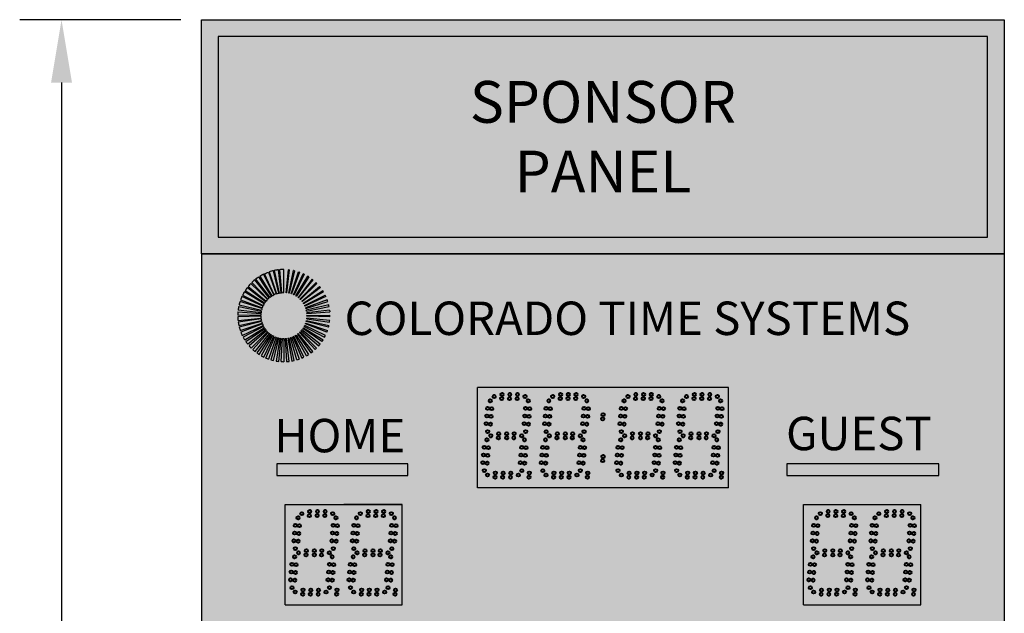
# Model space of a CAD drawing. Units: inches. Extents: x 0 to 2546, y -832 to 403.
# Drawn here: x 2409 to 2467, y 230 to 265 of the extents above; entities that cross this region are included whole.
import ezdxf

# ---------------------------------------------------------------- set-up
doc = ezdxf.new("R2010")
doc.units = ezdxf.units.IN
doc.header["$LTSCALE"] = 26.074074
doc.header["$MEASUREMENT"] = 0
doc.header["$PDMODE"] = 3
doc.header["$PDSIZE"] = 0.3125
doc.layers.get('0').update_dxf_attribs({"linetype": 'CONTINUOUS'})
doc.layers.get('Defpoints').update_dxf_attribs({"linetype": 'CONTINUOUS'})
for name, color, linetype in [('01___PRT_ALL_DTM_PLN', 7, 'CONTINUOUS'), ('02___PRT_ALL_AXES', 7, 'CONTINUOUS'), ('LED8R', 7, 'CONTINUOUS')]:
    doc.layers.add(name, color=color, linetype=linetype)
doc.styles.get("Standard").update_dxf_attribs({"font": 'arial.ttf', "width": 0.8})
doc.dimstyles.get("Standard").update_dxf_attribs({"dimtxt": 0.15625, "dimasz": 0.1875, "dimexe": 0.125, "dimexo": 0.0625, "dimgap": 0.09, "dimtad": 0, "dimtih": 1, "dimtoh": 1, "dimdec": 3, "dimzin": 4, "dimdsep": 46, "dimtxsty": 'Standard', "dimcen": 0.09, "dimadec": 0, "dimazin": 0, "dimtp": 0.001, "dimtm": 0.001, "dimtfac": 1, "dimtdec": 3, "dimtofl": 0, "dimtmove": 0, "dimatfit": 3, "dimfxl": 1, "dimtolj": 1, "dimtzin": 4, "dimarcsym": 0})

# ---------------------------------------------------------------- blocks, each defined once
blk = doc.blocks.new('*D37')
at = {"color": 0, "lineweight": -2, "transparency": 16777216}
for p, q in [((2418.153, 265.151), (2408.524, 265.151)), ((2411.024, 261.401), (2411.024, 226.513)), ((2411.024, 184.899), (2411.024, 219.788)), ((2418.156, 181.149), (2408.524, 181.149))]:
    blk.add_line(p, q, dxfattribs=at)
at = {"color": 0, "lineweight": 50, "transparency": 16777216}
for points in [[(2410.399, 261.401), (2411.649, 261.401), (2411.024, 265.151)], [(2410.399, 184.899), (2411.649, 184.899), (2411.024, 181.149)]]:
    blk.add_solid(points, dxfattribs=at)
at = {"layer": 'Defpoints', "color": 0, "lineweight": 50, "transparency": 16777216}
for p in [(2419.403, 265.151), (2411.024, 181.149), (2419.406, 181.149)]:
    blk.add_point(p, dxfattribs=at)
at = {"color": 0, "transparency": 16777216, "insert": (2411.024, 223.151), "char_height": 3.125, "attachment_point": 5}
blk.add_mtext("\\A1;7'", dxfattribs=at)

msp = doc.modelspace()

# ---------------------------------------------------------------- hatches: boundary and pattern name
at = {"true_color": 0x000000}
h = msp.add_hatch(color=18, dxfattribs=at)
h.dxf.hatch_style = 1
h.paths.add_polyline_path([(2467.4001, 265.15866), (2419.40091, 265.15866), (2419.40091, 251.15866), (2467.4001, 251.15866)])
h.paths.add_polyline_path([(2466.4001, 252.15866), (2420.40091, 252.15866), (2420.40091, 264.15866), (2466.4001, 264.15866)], flags=16)
at = {"true_color": 0x636466}
h = msp.add_hatch(color=251, dxfattribs=at)
h.dxf.hatch_style = 1
h.paths.add_polyline_path([(2420.40091, 264.15866), (2420.40091, 252.15866), (2466.4001, 252.15866), (2466.4001, 264.15866)])
at = {"lineweight": 50, "true_color": 0x000000}
h = msp.add_hatch(color=18, dxfattribs=at)
h.dxf.hatch_style = 1
h.paths.add_polyline_path([(2419.40012, 251.15866), (2467.4001, 251.15866), (2467.4001, 195.15493), (2419.40012, 195.15493)])
at = {"layer": '01___PRT_ALL_DTM_PLN', "true_color": 0x262626}
h = msp.add_hatch(color=250, dxfattribs=at)
h.dxf.hatch_style = 1
h.paths.add_polyline_path([(2435.89943, 237.15766), (2435.89943, 243.15693), (2450.89788, 243.15693), (2450.89788, 237.15766)])
at = {"layer": '01___PRT_ALL_DTM_PLN'}
h = msp.add_hatch(color=5, dxfattribs=at)
h.dxf.hatch_style = 1
h.paths.add_polyline_path([(2431.73387, 238.60267), (2423.90027, 238.60267), (2423.90027, 237.90265), (2431.73387, 237.90265)])
at = {"layer": '01___PRT_ALL_DTM_PLN', "true_color": 0xffffff}
h = msp.add_hatch(color=7, dxfattribs=at)
h.dxf.hatch_style = 1
h.paths.add_polyline_path([(2463.48492, 238.60267), (2454.40129, 238.60267), (2454.40129, 237.90265), (2463.48492, 237.90265)])
at = {"layer": '01___PRT_ALL_DTM_PLN', "true_color": 0x262626}
h = msp.add_hatch(color=250, dxfattribs=at)
h.dxf.hatch_style = 1
h.paths.add_polyline_path([(2424.39905, 230.15792), (2424.39905, 236.15719), (2431.39928, 236.15719), (2431.39928, 230.15792)])
h = msp.add_hatch(color=250, dxfattribs=at)
h.dxf.hatch_style = 1
h.paths.add_polyline_path([(2455.40008, 230.15792), (2455.40008, 236.15719), (2462.40031, 236.15719), (2462.40031, 230.15792)])
at = {"layer": 'LED8R'}
h = msp.add_hatch(color=142, dxfattribs=at)
h.paths.add_polyline_path([(2424.32179, 250.21655, 0.02417449), (2424.05584, 250.20368), (2424.18814, 248.83206, -0.02430419), (2424.32179, 248.83856)])
h.paths.add_polyline_path([(2424.00722, 250.19853, 0.02383164), (2423.74817, 250.15617), (2424.035, 248.80836, -0.02382422), (2424.16445, 248.82954)])
h.paths.add_polyline_path([(2423.69804, 250.14501, 0.02348773), (2423.44907, 250.07467), (2423.88482, 248.76739, -0.02361658), (2424.00994, 248.80278)])
h.paths.add_polyline_path([(2423.39578, 250.05627, 0.02307607), (2423.16058, 249.95989), (2423.74097, 248.71009, -0.02301368), (2423.8582, 248.75818)])
h.paths.add_polyline_path([(2423.1061, 249.93384, 0.02273688), (2422.88661, 249.81323), (2423.60375, 248.63655, -0.02273661), (2423.71343, 248.6969)])
h.paths.add_polyline_path([(2422.83097, 249.77836, 0.02230043), (2422.63052, 249.63636), (2423.47634, 248.5485, -0.02231777), (2423.57661, 248.61953)])
h.paths.add_polyline_path([(2422.57715, 249.5938, 0.02202279), (2422.39634, 249.43207), (2423.35953, 248.44661, -0.02183952), (2423.44914, 248.52679)])
h.paths.add_polyline_path([(2422.34561, 249.38119, 0.02165462), (2422.18696, 249.20306), (2423.25451, 248.33175, -0.02165925), (2423.33381, 248.42082)])
h.paths.add_polyline_path([(2422.13954, 249.14327, 0.02131322), (2422.00427, 248.95138), (2423.1631, 248.20574, -0.0212508), (2423.23048, 248.30142)])
h.paths.add_polyline_path([(2421.96163, 248.88287, 0.02086011), (2421.85139, 248.68125), (2423.08667, 248.07057, -0.0209196), (2423.1419, 248.17166)])
h.paths.add_polyline_path([(2421.81506, 248.60476, 0.02045832), (2421.73, 248.39605), (2423.02615, 247.92825, -0.02051696), (2423.06878, 248.03287)])
h.paths.add_polyline_path([(2421.70092, 248.3111, 0.02007972), (2421.64119, 248.09811), (2422.9818, 247.7793, -0.02024168), (2423.0119, 247.88662)])
h.paths.add_polyline_path([(2421.62132, 248.00771, 0.01983874), (2421.58651, 247.79195), (2422.9545, 247.62618, -0.01972884), (2422.97174, 247.73345)])
h.paths.add_polyline_path([(2422.94963, 247.57896), (2421.5766, 247.69581, 0.01947046), (2421.56668, 247.48154), (2422.94463, 247.47039, -0.01973536)])
h.paths.add_polyline_path([(2422.94521, 247.42029), (2421.56777, 247.38134, 0.01898944), (2421.58178, 247.1726), (2422.95215, 247.3173, -0.01874364)])
h = msp.add_hatch(color=142, dxfattribs=at)
h.paths.add_polyline_path([(2422.97705, 247.16414, -0.01878629), (2422.95853, 247.26592), (2421.59459, 247.06968, 0.01875427), (2421.63161, 246.86641)])
h.paths.add_polyline_path([(2423.01886, 247.01522, -0.01822787), (2422.98983, 247.11131), (2421.65717, 246.76077, 0.01822027), (2421.71525, 246.56862)])
h.paths.add_polyline_path([(2423.07772, 246.87064, -0.01788666), (2423.03868, 246.96107), (2421.75442, 246.46154, 0.01787939), (2421.83241, 246.28066)])
h.paths.add_polyline_path([(2423.15199, 246.73457, -0.01764619), (2423.10365, 246.81887), (2421.88535, 246.17496, 0.01748234), (2421.98118, 246.00788)])
h.paths.add_polyline_path([(2423.24091, 246.60791, -0.01718201), (2423.18486, 246.68415), (2422.04759, 245.90603, 0.01717902), (2422.15974, 245.75356)])
h.paths.add_polyline_path([(2423.34345, 246.49208, -0.01661879), (2423.28123, 246.5592), (2422.23971, 245.65693, 0.0168052), (2422.3656, 245.52116)])
h.paths.add_polyline_path([(2423.45909, 246.38785, -0.01630442), (2423.39097, 246.44635), (2422.45851, 245.43177, 0.01648007), (2422.59623, 245.31345)])
h.paths.add_polyline_path([(2423.5857, 246.29738, -0.01618857), (2423.51193, 246.34745), (2422.70193, 245.23266, 0.01618444), (2422.8495, 245.13254)])
h.paths.add_polyline_path([(2423.72069, 246.22227, -0.01570916), (2423.64407, 246.26246), (2422.9673, 245.06211, 0.01570927), (2423.12063, 244.98179)])
h.paths.add_polyline_path([(2423.86402, 246.16247, -0.01520345), (2423.78593, 246.19269), (2423.24884, 244.92368, 0.01543453), (2423.40744, 244.86232)])
h.paths.add_polyline_path([(2424.01422, 246.11895, -0.0151422), (2423.93353, 246.14003), (2423.54524, 244.81787, 0.01501264), (2423.70528, 244.77604)])
h.paths.add_polyline_path([(2424.16734, 246.09285, -0.01478918), (2424.08671, 246.10437), (2423.8516, 244.74659, 0.01465923), (2424.01149, 244.7237)])
h.paths.add_polyline_path([(2424.32179, 246.08416, -0.01439917), (2424.24252, 246.08645), (2424.16454, 244.71066, 0.01427721), (2424.32179, 244.70617)])
h.paths.add_polyline_path([(2424.47763, 246.09301, -0.013948), (2424.40109, 246.08645), (2424.47905, 244.71066, 0.0139401), (2424.63209, 244.7237)])
h.paths.add_polyline_path([(2424.63071, 246.11925, -0.01367319), (2424.55688, 246.10438), (2424.79199, 244.74659, 0.01354801), (2424.93834, 244.77604)])
h.paths.add_polyline_path([(2424.77958, 246.16248, -0.01326386), (2424.71006, 246.14003), (2425.09835, 244.81787, 0.01314055), (2425.23615, 244.86232)])
h.paths.add_polyline_path([(2424.9229, 246.22227, -0.01277206), (2424.85884, 246.19319), (2425.39475, 244.92368, 0.0127748), (2425.52296, 244.98179)])
h.paths.add_polyline_path([(2425.05788, 246.29738, -0.01234565), (2424.99953, 246.26247), (2425.67735, 245.06271, 0.0124527), (2425.79509, 245.13317)])
h.paths.add_polyline_path([(2425.18449, 246.38785, -0.01207573), (2425.13166, 246.34745), (2425.94166, 245.23266, 0.01207376), (2426.04736, 245.31346)])
h.paths.add_polyline_path([(2425.30013, 246.49207, -0.01178345), (2425.25338, 246.44705), (2426.18508, 245.43177, 0.01170001), (2426.27799, 245.52116)])
h.paths.add_polyline_path([(2425.40267, 246.60792, -0.01147969), (2425.36236, 246.5592), (2426.40448, 245.65762, 0.0112988), (2426.48384, 245.75355)])
h.paths.add_polyline_path([(2425.4916, 246.73457, -0.01092883), (2425.45872, 246.68414), (2426.59644, 245.90668, 0.01096274), (2426.66241, 246.00788)])
h.paths.add_polyline_path([(2425.56587, 246.87064, -0.01039382), (2425.54024, 246.81945), (2426.75823, 246.17496, 0.010728), (2426.81117, 246.28066)])
h.paths.add_polyline_path([(2425.62487, 247.01565, -0.01045741), (2425.60509, 246.96155), (2426.88917, 246.46155, 0.01034757), (2426.92834, 246.56863)])
h.paths.add_polyline_path([(2427.01198, 246.86641), (2425.6666, 247.16444, -0.0098582), (2425.65385, 247.11165), (2426.98642, 246.76077, 0.00986261)])
h.paths.add_polyline_path([(2427.06182, 247.17275), (2425.69145, 247.31745, -0.0094255), (2425.68505, 247.26592), (2427.049, 247.06968, 0.00942526)])
h.paths.add_polyline_path([(2427.07691, 247.48154), (2425.69896, 247.47039, -0.00909023), (2425.69838, 247.42033), (2427.07582, 247.38138, 0.00909007)])
h.paths.add_polyline_path([(2427.0679, 247.69589), (2427.05817, 247.79191), (2425.68909, 247.62618, -0.00864085), (2425.69397, 247.57884)])
h.paths.add_polyline_path([(2427.02232, 248.00744, 0.00842381), (2427.00239, 248.0981), (2425.66186, 247.77899, -0.00851481), (2425.6719, 247.73317)])
h.paths.add_polyline_path([(2426.94267, 248.31109, 0.00810545), (2426.91375, 248.3956), (2425.61743, 247.92825, -0.00806755), (2425.63182, 247.88621)])
h.paths.add_polyline_path([(2426.82853, 248.60475, 0.00768465), (2426.7922, 248.68125), (2425.55719, 248.07001, -0.00756864), (2425.57505, 248.03234)])
h.paths.add_polyline_path([(2426.68195, 248.88287, 0.00732163), (2426.63932, 248.95137), (2425.48089, 248.20511, -0.00715022), (2425.50169, 248.17166)])
h.paths.add_polyline_path([(2426.50405, 249.14327, 0.00692477), (2426.45663, 249.20306), (2425.38908, 248.33175, -0.00702554), (2425.41311, 248.30141)])
h.paths.add_polyline_path([(2426.29798, 249.38119, 0.00651945), (2426.24725, 249.43206), (2425.28477, 248.44592, -0.00643131), (2425.30977, 248.42082)])
h.paths.add_polyline_path([(2426.06727, 249.59311, 0.00629125), (2426.01308, 249.63635), (2425.16813, 248.54782, -0.00611869), (2425.19446, 248.52678)])
h.paths.add_polyline_path([(2425.81264, 249.77835, 0.00585189), (2425.758, 249.8126), (2425.03986, 248.63654, -0.00581233), (2425.06698, 248.61953)])
h.paths.add_polyline_path([(2425.53861, 249.93328, 0.00547824), (2425.48416, 249.95935), (2424.90262, 248.71008, -0.0055456), (2424.93018, 248.69689)])
h.paths.add_polyline_path([(2425.24904, 250.05583, 0.00523252), (2425.19453, 250.07467), (2424.75884, 248.76761), (2424.76684, 248.76466, -0.0035676), (2424.78539, 248.75818)])
h.paths.add_polyline_path([(2424.94688, 250.1447, 0.00478351), (2424.89542, 250.15617), (2424.60861, 248.80836, -0.00465713), (2424.63365, 248.80278)])
h.paths.add_polyline_path([(2424.63637, 250.19853, 0.00431217), (2424.58912, 250.20355), (2424.45545, 248.83205, -0.00432564), (2424.47914, 248.82954)])

# ---------------------------------------------------------------- linework, layer by layer
at = {"color": 7, "linetype": 'Continuous'}
for p, q in [((2419.39931, 251.15866), (2467.39929, 251.15866)), ((2419.39931, 251.15866), (2467.39929, 251.15866)), ((2419.40012, 251.15866), (2419.40012, 195.15493)), ((2419.40012, 251.15866), (2467.4001, 251.15866)), ((2419.40012, 251.15866), (2419.40012, 195.15493)), ((2419.40012, 251.15866), (2467.4001, 251.15866)), ((2419.40091, 251.15866), (2467.39929, 251.15866)), ((2419.40091, 251.15866), (2467.39929, 251.15866)), ((2419.40091, 251.15866), (2467.39929, 251.15866)), ((2419.40091, 251.15866), (2467.39929, 251.15866)), ((2419.40172, 251.15866), (2467.4001, 251.15866)), ((2419.40172, 251.15866), (2467.4001, 251.15866)), ((2419.40172, 251.15866), (2467.4001, 251.15866)), ((2419.40172, 251.15866), (2467.4001, 251.15866)), ((2467.4001, 251.15866), (2467.4001, 195.15493)), ((2467.4001, 251.15866), (2467.4001, 195.15493)), ((2450.89788, 243.15693), (2435.89943, 243.15693)), ((2450.89788, 243.15693), (2435.89943, 243.15693)), ((2450.89788, 243.15693), (2447.39879, 243.15693)), ((2423.90027, 238.60267), (2423.90027, 237.90265)), ((2431.73387, 238.60267), (2423.90027, 238.60267)), ((2431.73387, 237.90265), (2431.73387, 238.60267)), ((2463.48492, 238.60267), (2454.40129, 238.60267)), ((2454.40129, 238.60267), (2454.40129, 237.90265)), ((2463.48492, 237.90265), (2463.48492, 238.60267)), ((2423.90027, 237.90265), (2431.73387, 237.90265)), ((2454.40129, 237.90265), (2463.48492, 237.90265)), ((2450.89788, 237.15766), (2435.89943, 237.15766)), ((2431.39928, 236.15719), (2427.89916, 236.15719)), ((2431.39825, 236.15719), (2427.89916, 236.15719)), ((2431.39825, 236.15719), (2427.89916, 236.15719)), ((2431.39928, 236.15719), (2427.89916, 236.15719)), ((2462.39929, 230.15792), (2462.39929, 236.15719))]:
    msp.add_line(p, q, dxfattribs=at)
at = {"color": 250, "linetype": 'Continuous', "true_color": 0x323232}
msp.add_line((2462.40031, 230.15792), (2462.40031, 236.15719), dxfattribs=at)
for points in [[(2467.4001, 251.15866), (2419.40091, 251.15866), (2419.40091, 265.15866), (2467.4001, 265.15866)], [(2420.40091, 252.15866), (2466.4001, 252.15866), (2466.4001, 264.15866), (2420.40091, 264.15866)]]:
    msp.add_lwpolyline(points, close=True)
at = {"color": 1, "linetype": 'Continuous', "lineweight": 40}
for centre in [(2443.40711, 241.53159), (2443.40959, 241.53159), (2443.40959, 241.53159), (2443.38523, 241.28158), (2443.38772, 241.28158), (2443.38772, 241.28158), (2443.40711, 239.0315), (2443.40959, 239.0315), (2443.40959, 239.0315), (2443.38523, 238.7815), (2443.38772, 238.7815), (2443.38772, 238.7815)]:
    msp.add_circle(centre, 0.09375, dxfattribs=at)
at = {"layer": '01___PRT_ALL_DTM_PLN', "color": 7}
for p, q in [((2435.89943, 237.15766), (2435.89943, 243.15693)), ((2450.89788, 237.15766), (2450.89788, 243.15693)), ((2424.39905, 236.15719), (2431.39928, 236.15719)), ((2424.39905, 230.15792), (2424.39905, 236.15719)), ((2431.39928, 230.15792), (2431.39928, 236.15719)), ((2431.39928, 230.15792), (2431.39928, 236.15719)), ((2455.40008, 236.15719), (2462.40031, 236.15719)), ((2455.40008, 230.15792), (2455.40008, 236.15719)), ((2462.40031, 230.15792), (2462.40031, 236.15719)), ((2424.39905, 230.15792), (2431.39928, 230.15792)), ((2455.40008, 230.15792), (2462.40031, 230.15792))]:
    msp.add_line(p, q, dxfattribs=at)
at = {"layer": '02___PRT_ALL_AXES', "color": 250, "linetype": 'Continuous', "lineweight": 40, "true_color": 0x323232}
for centre in [(2436.89669, 242.61993), (2437.34782, 242.49493), (2437.36969, 242.74494), (2437.80989, 242.49493), (2437.83176, 242.74494), (2438.27196, 242.49493), (2438.29383, 242.74494), (2438.74496, 242.61993), (2444.89447, 242.61993), (2444.89695, 242.61993), (2445.3456, 242.49493), (2445.34809, 242.49493), (2445.36748, 242.74494), (2445.36996, 242.74494), (2445.80767, 242.49493), (2445.81016, 242.49493), (2445.82955, 242.74494), (2445.83203, 242.74494), (2446.26974, 242.49493), (2446.27222, 242.49493), (2446.29162, 242.74494), (2446.2941, 242.74494), (2446.74275, 242.61993), (2446.74523, 242.61993), (2436.50118, 241.91479), (2436.66598, 242.36421), (2436.75024, 241.893), (2438.77126, 241.91479), (2438.93606, 242.36421), (2439.02032, 241.893), (2450.26916, 241.91479), (2450.27164, 241.91479), (2450.43396, 242.36421), (2450.43644, 242.36421), (2450.51822, 241.893), (2450.5207, 241.893), (2436.46091, 241.45448), (2436.70997, 241.43269), (2438.73099, 241.45448), (2438.98004, 241.43269), (2450.22889, 241.45448), (2450.23137, 241.45448), (2450.47795, 241.43269), (2450.48043, 241.43269), (2436.42064, 240.99417), (2436.6697, 240.97238), (2438.69072, 240.99417), (2438.93977, 240.97238), (2450.18862, 240.99417), (2450.1911, 240.99417), (2450.43767, 240.97238), (2450.44016, 240.97238), (2436.5049, 240.52297), (2436.69668, 240.27485), (2437.14781, 240.14985), (2437.16969, 240.39986), (2437.64846, 240.39986), (2437.64846, 240.14985), (2438.07195, 240.14985), (2438.09382, 240.39986), (2438.54496, 240.27485), (2438.77497, 240.52297), (2450.27287, 240.52297), (2450.27536, 240.52297), (2436.30118, 239.58222), (2436.46598, 240.03163), (2436.55023, 239.56043), (2438.54625, 239.58222), (2438.71105, 240.03163), (2438.79531, 239.56043), (2439.80129, 239.58222), (2439.96361, 240.03163), (2439.96609, 240.03163), (2440.04787, 239.56043), (2440.05035, 239.56043), (2444.29896, 239.58222), (2444.30144, 239.58222), (2444.46376, 240.03163), (2444.46624, 240.03163), (2444.54802, 239.56043), (2444.5505, 239.56043), (2436.2609, 239.1219), (2436.50996, 239.10011), (2438.50598, 239.1219), (2438.75504, 239.10011), (2439.76102, 239.1219), (2440.0076, 239.10011), (2440.01008, 239.10011), (2444.25869, 239.1219), (2444.26117, 239.1219), (2444.50775, 239.10011), (2444.51023, 239.10011), (2436.22063, 238.66159), (2436.46969, 238.6398), (2438.46571, 238.66159), (2438.71477, 238.6398), (2439.72075, 238.66159), (2439.96732, 238.6398), (2439.96981, 238.6398), (2444.21842, 238.66159), (2444.2209, 238.66159), (2444.46747, 238.6398), (2444.46996, 238.6398), (2436.30489, 238.19039), (2436.49667, 237.92727), (2436.94781, 237.80227), (2436.96968, 238.05228), (2437.40988, 237.80227), (2437.43175, 238.05228), (2437.87194, 237.80227), (2437.89382, 238.05228), (2438.34495, 237.92727), (2438.54996, 238.19039), (2438.97243, 237.80227), (2438.9943, 238.05228), (2439.80501, 238.19039), (2439.99431, 237.92727), (2439.99679, 237.92727), (2440.44544, 237.80227), (2440.44792, 237.80227), (2440.46731, 238.05228), (2440.4698, 238.05228), (2440.90751, 237.80227), (2440.90999, 237.80227), (2440.92938, 238.05228), (2440.93187, 238.05228), (2441.36958, 237.80227), (2441.37206, 237.80227), (2441.39145, 238.05228), (2441.39393, 238.05228), (2441.84258, 237.92727), (2441.84507, 237.92727), (2442.47006, 237.80227), (2442.47254, 237.80227), (2442.49194, 238.05228), (2442.49442, 238.05228), (2444.30267, 238.19039), (2444.30516, 238.19039), (2444.49446, 237.92727), (2444.49694, 237.92727), (2444.94559, 237.80227), (2444.94807, 237.80227), (2444.96746, 238.05228), (2444.96995, 238.05228), (2445.40766, 237.80227), (2445.41014, 237.80227), (2445.42953, 238.05228), (2445.43202, 238.05228), (2445.86973, 237.80227), (2445.87221, 237.80227), (2445.8916, 238.05228), (2445.89408, 238.05228), (2446.34273, 237.92727), (2446.34522, 237.92727), (2446.97021, 237.80227), (2446.97269, 237.80227), (2446.99209, 238.05228), (2446.99457, 238.05228), (2450.47033, 237.80227), (2450.47281, 237.80227), (2450.4922, 238.05228), (2450.49468, 238.05228), (2425.3963, 235.6202), (2425.84744, 235.4952), (2425.86931, 235.7452), (2426.30951, 235.4952), (2426.33138, 235.7452), (2426.77157, 235.4952), (2426.79345, 235.7452), (2427.24458, 235.6202), (2456.39734, 235.6202), (2456.84847, 235.4952), (2456.87034, 235.7452), (2457.31054, 235.4952), (2457.33241, 235.7452), (2457.77261, 235.4952), (2457.79448, 235.7452), (2458.24561, 235.6202), (2425.0008, 234.91506), (2425.1656, 235.36448), (2425.24986, 234.89327), (2428.50092, 234.91506), (2428.66572, 235.36448), (2428.74997, 234.89327), (2456.00183, 234.91506), (2456.16663, 235.36448), (2456.25089, 234.89327), (2424.96053, 234.45475), (2425.20958, 234.43296), (2428.46064, 234.45475), (2428.7097, 234.43296), (2455.96156, 234.45475), (2456.21062, 234.43296), (2424.92026, 233.99444), (2425.16931, 233.97265), (2428.42037, 233.99444), (2428.66943, 233.97265), (2455.92129, 233.99444), (2456.17035, 233.97265), (2425.00451, 233.52323), (2425.1963, 233.27512), (2425.64743, 233.15012), (2425.6693, 233.40012), (2426.14808, 233.40012), (2426.14808, 233.15012), (2426.57157, 233.15012), (2426.59344, 233.40012), (2427.04457, 233.27512), (2428.50463, 233.52323), (2456.00555, 233.52323), (2456.19733, 233.27512), (2456.64846, 233.15012), (2456.67034, 233.40012), (2457.14911, 233.40012), (2457.14911, 233.15012), (2457.5726, 233.15012), (2457.59447, 233.40012), (2458.04561, 233.27512), (2459.69745, 233.27512), (2460.14858, 233.15012), (2460.17045, 233.40012), (2460.64923, 233.40012), (2460.64923, 233.15012), (2461.07272, 233.15012), (2461.09459, 233.40012), (2461.54572, 233.27512), (2424.80079, 232.58248), (2424.96559, 233.0319), (2425.04985, 232.56069), (2430.54599, 232.58248), (2430.71079, 233.0319), (2430.79504, 232.56069), (2455.80183, 232.58248), (2455.96663, 233.0319), (2456.05088, 232.56069), (2424.76052, 232.12217), (2425.00958, 232.10038), (2430.50571, 232.12217), (2430.75477, 232.10038), (2455.76155, 232.12217), (2456.01061, 232.10038), (2424.72025, 231.66186), (2424.96931, 231.64007), (2430.46544, 231.66186), (2430.7145, 231.64007), (2455.72128, 231.66186), (2455.97034, 231.64007), (2424.80451, 231.19065), (2424.99629, 230.92754), (2425.44742, 230.80254), (2425.4693, 231.05255), (2425.90949, 230.80254), (2425.93137, 231.05255), (2426.37156, 230.80254), (2426.39343, 231.05255), (2426.84457, 230.92754), (2427.47204, 230.80254), (2427.49392, 231.05255), (2430.5497, 231.19065), (2430.97216, 230.80254), (2430.99403, 231.05255), (2455.80554, 231.19065), (2455.99732, 230.92754), (2456.44846, 230.80254), (2456.47033, 231.05255), (2456.91053, 230.80254), (2456.9324, 231.05255), (2457.37259, 230.80254), (2457.39447, 231.05255), (2457.8456, 230.92754), (2458.47308, 230.80254), (2458.49495, 231.05255), (2461.97319, 230.80254), (2461.99507, 231.05255)]:
    msp.add_circle(centre, 0.09375, dxfattribs=at)
at = {"layer": '02___PRT_ALL_AXES', "color": 1, "linetype": 'Continuous', "lineweight": 40}
for centre in [(2440.39432, 242.61993), (2440.3968, 242.61993), (2440.3968, 242.61993), (2440.84545, 242.49493), (2440.84794, 242.49493), (2440.84794, 242.49493), (2440.86733, 242.74494), (2440.86981, 242.74494), (2440.86981, 242.74494), (2441.30752, 242.49493), (2441.31001, 242.49493), (2441.31001, 242.49493), (2441.3294, 242.74494), (2441.33188, 242.74494), (2441.33188, 242.74494), (2441.76959, 242.49493), (2441.77207, 242.49493), (2441.77207, 242.49493), (2441.79147, 242.74494), (2441.79395, 242.74494), (2441.79395, 242.74494), (2442.2426, 242.61993), (2442.24508, 242.61993), (2442.24508, 242.61993), (2448.39459, 242.61993), (2448.39707, 242.61993), (2448.39707, 242.61993), (2448.84572, 242.49493), (2448.8482, 242.49493), (2448.8482, 242.49493), (2448.86759, 242.74494), (2448.87008, 242.74494), (2448.87008, 242.74494), (2449.30779, 242.49493), (2449.31027, 242.49493), (2449.31027, 242.49493), (2449.32966, 242.74494), (2449.33215, 242.74494), (2449.33215, 242.74494), (2449.76986, 242.49493), (2449.77234, 242.49493), (2449.77234, 242.49493), (2449.79173, 242.74494), (2449.79421, 242.74494), (2449.79421, 242.74494), (2450.24286, 242.61993), (2450.24535, 242.61993), (2450.24535, 242.61993), (2439.99882, 241.91479), (2440.0013, 241.91479), (2440.0013, 241.91479), (2440.16362, 242.36421), (2440.1661, 242.36421), (2440.1661, 242.36421), (2440.24787, 241.893), (2440.25036, 241.893), (2440.25036, 241.893), (2442.26889, 241.91479), (2442.27138, 241.91479), (2442.27138, 241.91479), (2442.43369, 242.36421), (2442.43618, 242.36421), (2442.43618, 242.36421), (2442.51795, 241.893), (2442.52043, 241.893), (2442.52043, 241.893), (2444.49897, 241.91479), (2444.50145, 241.91479), (2444.50145, 241.91479), (2444.66377, 242.36421), (2444.66625, 242.36421), (2444.66625, 242.36421), (2444.74802, 241.893), (2444.75051, 241.893), (2444.75051, 241.893), (2446.76904, 241.91479), (2446.77153, 241.91479), (2446.77153, 241.91479), (2446.93384, 242.36421), (2446.93633, 242.36421), (2446.93633, 242.36421), (2447.0181, 241.893), (2447.02058, 241.893), (2447.02058, 241.893), (2447.99908, 241.91479), (2448.00157, 241.91479), (2448.00157, 241.91479), (2448.16388, 242.36421), (2448.16637, 242.36421), (2448.16637, 242.36421), (2448.24814, 241.893), (2448.25062, 241.893), (2448.25062, 241.893), (2439.95855, 241.45448), (2439.96103, 241.45448), (2439.96103, 241.45448), (2440.2076, 241.43269), (2440.21008, 241.43269), (2440.21008, 241.43269), (2442.22862, 241.45448), (2442.2311, 241.45448), (2442.2311, 241.45448), (2442.47768, 241.43269), (2442.48016, 241.43269), (2442.48016, 241.43269), (2444.4587, 241.45448), (2444.46118, 241.45448), (2444.46118, 241.45448), (2444.70775, 241.43269), (2444.71023, 241.43269), (2444.71023, 241.43269), (2446.72877, 241.45448), (2446.73125, 241.45448), (2446.73125, 241.45448), (2446.97783, 241.43269), (2446.98031, 241.43269), (2446.98031, 241.43269), (2447.95881, 241.45448), (2447.96129, 241.45448), (2447.96129, 241.45448), (2448.20787, 241.43269), (2448.21035, 241.43269), (2448.21035, 241.43269), (2439.91827, 240.99417), (2439.92076, 240.99417), (2439.92076, 240.99417), (2440.16733, 240.97238), (2440.16981, 240.97238), (2440.16981, 240.97238), (2442.18835, 240.99417), (2442.19083, 240.99417), (2442.19083, 240.99417), (2442.43741, 240.97238), (2442.43989, 240.97238), (2442.43989, 240.97238), (2444.41842, 240.99417), (2444.42091, 240.99417), (2444.42091, 240.99417), (2444.66748, 240.97238), (2444.66996, 240.97238), (2444.66996, 240.97238), (2446.6885, 240.99417), (2446.69098, 240.99417), (2446.69098, 240.99417), (2446.93756, 240.97238), (2446.94004, 240.97238), (2446.94004, 240.97238), (2447.91854, 240.99417), (2447.92102, 240.99417), (2447.92102, 240.99417), (2448.1676, 240.97238), (2448.17008, 240.97238), (2448.17008, 240.97238), (2440.00253, 240.52297), (2440.00501, 240.52297), (2440.00501, 240.52297), (2440.19431, 240.27485), (2440.1968, 240.27485), (2440.1968, 240.27485), (2440.64545, 240.14985), (2440.64793, 240.14985), (2440.64793, 240.14985), (2440.66732, 240.39986), (2440.6698, 240.39986), (2440.6698, 240.39986), (2441.1461, 240.39986), (2441.1461, 240.14985), (2441.14858, 240.39986), (2441.14858, 240.39986), (2441.14858, 240.14985), (2441.14858, 240.14985), (2441.56959, 240.14985), (2441.57207, 240.14985), (2441.57207, 240.14985), (2441.59146, 240.39986), (2441.59394, 240.39986), (2441.59394, 240.39986), (2442.04259, 240.27485), (2442.04507, 240.27485), (2442.04507, 240.27485), (2442.27261, 240.52297), (2442.27509, 240.52297), (2442.27509, 240.52297), (2444.50268, 240.52297), (2444.50516, 240.52297), (2444.50516, 240.52297), (2444.69446, 240.27485), (2444.69695, 240.27485), (2444.69695, 240.27485), (2445.1456, 240.14985), (2445.14808, 240.14985), (2445.14808, 240.14985), (2445.16747, 240.39986), (2445.16995, 240.39986), (2445.16995, 240.39986), (2445.64625, 240.39986), (2445.64625, 240.14985), (2445.64873, 240.39986), (2445.64873, 240.39986), (2445.64873, 240.14985), (2445.64873, 240.14985), (2446.06974, 240.14985), (2446.07222, 240.14985), (2446.07222, 240.14985), (2446.09161, 240.39986), (2446.09409, 240.39986), (2446.09409, 240.39986), (2446.54274, 240.27485), (2446.54522, 240.27485), (2446.54522, 240.27485), (2446.77276, 240.52297), (2446.77524, 240.52297), (2446.77524, 240.52297), (2448.0028, 240.52297), (2448.00528, 240.52297), (2448.00528, 240.52297), (2448.19458, 240.27485), (2448.19706, 240.27485), (2448.19706, 240.27485), (2448.64571, 240.14985), (2448.6482, 240.14985), (2448.6482, 240.14985), (2448.66759, 240.39986), (2448.67007, 240.39986), (2448.67007, 240.39986), (2449.14636, 240.39986), (2449.14636, 240.14985), (2449.14885, 240.39986), (2449.14885, 240.39986), (2449.14885, 240.14985), (2449.14885, 240.14985), (2449.56985, 240.14985), (2449.57233, 240.14985), (2449.57233, 240.14985), (2449.59173, 240.39986), (2449.59421, 240.39986), (2449.59421, 240.39986), (2450.04286, 240.27485), (2450.04534, 240.27485), (2450.04534, 240.27485), (2442.04389, 239.58222), (2442.04637, 239.58222), (2442.04637, 239.58222), (2442.20869, 240.03163), (2442.21117, 240.03163), (2442.21117, 240.03163), (2442.29294, 239.56043), (2442.29543, 239.56043), (2442.29543, 239.56043), (2446.54404, 239.58222), (2446.54652, 239.58222), (2446.54652, 239.58222), (2446.70884, 240.03163), (2446.71132, 240.03163), (2446.71132, 240.03163), (2446.79309, 239.56043), (2446.79558, 239.56043), (2446.79558, 239.56043), (2447.79908, 239.58222), (2447.80156, 239.58222), (2447.80156, 239.58222), (2447.96388, 240.03163), (2447.96636, 240.03163), (2447.96636, 240.03163), (2448.04813, 239.56043), (2448.05062, 239.56043), (2448.05062, 239.56043), (2450.04415, 239.58222), (2450.04664, 239.58222), (2450.04664, 239.58222), (2450.20895, 240.03163), (2450.21144, 240.03163), (2450.21144, 240.03163), (2450.29321, 239.56043), (2450.29569, 239.56043), (2450.29569, 239.56043), (2442.00361, 239.1219), (2442.0061, 239.1219), (2442.0061, 239.1219), (2442.25267, 239.10011), (2442.25515, 239.10011), (2442.25515, 239.10011), (2446.50376, 239.1219), (2446.50625, 239.1219), (2446.50625, 239.1219), (2446.75282, 239.10011), (2446.7553, 239.10011), (2446.7553, 239.10011), (2447.75881, 239.1219), (2447.76129, 239.1219), (2447.76129, 239.1219), (2448.00786, 239.10011), (2448.01034, 239.10011), (2448.01034, 239.10011), (2450.00388, 239.1219), (2450.00636, 239.1219), (2450.00636, 239.1219), (2450.25294, 239.10011), (2450.25542, 239.10011), (2450.25542, 239.10011), (2441.96334, 238.66159), (2441.96582, 238.66159), (2441.96582, 238.66159), (2442.2124, 238.6398), (2442.21488, 238.6398), (2442.21488, 238.6398), (2446.46349, 238.66159), (2446.46597, 238.66159), (2446.46597, 238.66159), (2446.71255, 238.6398), (2446.71503, 238.6398), (2446.71503, 238.6398), (2447.71853, 238.66159), (2447.72102, 238.66159), (2447.72102, 238.66159), (2447.96759, 238.6398), (2447.97007, 238.6398), (2447.97007, 238.6398), (2449.96361, 238.66159), (2449.96609, 238.66159), (2449.96609, 238.66159), (2450.21267, 238.6398), (2450.21515, 238.6398), (2450.21515, 238.6398), (2442.0476, 238.19039), (2442.05008, 238.19039), (2442.05008, 238.19039), (2446.54775, 238.19039), (2446.55023, 238.19039), (2446.55023, 238.19039), (2447.80279, 238.19039), (2447.80527, 238.19039), (2447.80527, 238.19039), (2447.99457, 237.92727), (2447.99706, 237.92727), (2447.99706, 237.92727), (2448.44571, 237.80227), (2448.44819, 237.80227), (2448.44819, 237.80227), (2448.46758, 238.05228), (2448.47006, 238.05228), (2448.47006, 238.05228), (2448.90778, 237.80227), (2448.91026, 237.80227), (2448.91026, 237.80227), (2448.92965, 238.05228), (2448.93213, 238.05228), (2448.93213, 238.05228), (2449.36985, 237.80227), (2449.37233, 237.80227), (2449.37233, 237.80227), (2449.39172, 238.05228), (2449.3942, 238.05228), (2449.3942, 238.05228), (2449.84285, 237.92727), (2449.84533, 237.92727), (2449.84533, 237.92727), (2450.04787, 238.19039), (2450.05035, 238.19039), (2450.05035, 238.19039), (2428.89642, 235.6202), (2428.89642, 235.6202), (2429.34755, 235.4952), (2429.34755, 235.4952), (2429.36943, 235.7452), (2429.36943, 235.7452), (2429.80962, 235.4952), (2429.80962, 235.4952), (2429.8315, 235.7452), (2429.8315, 235.7452), (2430.27169, 235.4952), (2430.27169, 235.4952), (2430.29356, 235.7452), (2430.29356, 235.7452), (2430.7447, 235.6202), (2430.7447, 235.6202), (2459.89745, 235.6202), (2459.89745, 235.6202), (2460.34859, 235.4952), (2460.34859, 235.4952), (2460.37046, 235.7452), (2460.37046, 235.7452), (2460.81066, 235.4952), (2460.81066, 235.4952), (2460.83253, 235.7452), (2460.83253, 235.7452), (2461.27272, 235.4952), (2461.27272, 235.4952), (2461.2946, 235.7452), (2461.2946, 235.7452), (2461.74573, 235.6202), (2461.74573, 235.6202), (2427.27088, 234.91506), (2427.27088, 234.91506), (2427.43568, 235.36448), (2427.43568, 235.36448), (2427.51993, 234.89327), (2427.51993, 234.89327), (2430.77099, 234.91506), (2430.77099, 234.91506), (2430.93579, 235.36448), (2430.93579, 235.36448), (2431.02005, 234.89327), (2431.02005, 234.89327), (2458.27191, 234.91506), (2458.27191, 234.91506), (2458.43671, 235.36448), (2458.43671, 235.36448), (2458.52097, 234.89327), (2458.52097, 234.89327), (2459.50195, 234.91506), (2459.50195, 234.91506), (2459.66675, 235.36448), (2459.66675, 235.36448), (2459.75101, 234.89327), (2459.75101, 234.89327), (2461.77203, 234.91506), (2461.77203, 234.91506), (2461.93683, 235.36448), (2461.93683, 235.36448), (2462.02108, 234.89327), (2462.02108, 234.89327), (2427.2306, 234.45475), (2427.2306, 234.45475), (2427.47966, 234.43296), (2427.47966, 234.43296), (2430.73072, 234.45475), (2430.73072, 234.45475), (2430.97978, 234.43296), (2430.97978, 234.43296), (2458.23164, 234.45475), (2458.23164, 234.45475), (2458.48069, 234.43296), (2458.48069, 234.43296), (2459.46168, 234.45475), (2459.46168, 234.45475), (2459.71073, 234.43296), (2459.71073, 234.43296), (2461.73175, 234.45475), (2461.73175, 234.45475), (2461.98081, 234.43296), (2461.98081, 234.43296), (2427.19033, 233.99444), (2427.19033, 233.99444), (2427.43939, 233.97265), (2427.43939, 233.97265), (2430.69045, 233.99444), (2430.69045, 233.99444), (2430.93951, 233.97265), (2430.93951, 233.97265), (2458.19137, 233.99444), (2458.19137, 233.99444), (2458.44042, 233.97265), (2458.44042, 233.97265), (2459.42141, 233.99444), (2459.42141, 233.99444), (2459.67046, 233.97265), (2459.67046, 233.97265), (2461.69148, 233.99444), (2461.69148, 233.99444), (2461.94054, 233.97265), (2461.94054, 233.97265), (2427.27459, 233.52323), (2427.27459, 233.52323), (2428.69641, 233.27512), (2428.69641, 233.27512), (2429.14755, 233.15012), (2429.14755, 233.15012), (2429.16942, 233.40012), (2429.16942, 233.40012), (2429.6482, 233.40012), (2429.6482, 233.40012), (2429.6482, 233.15012), (2429.6482, 233.15012), (2430.07168, 233.15012), (2430.07168, 233.15012), (2430.09356, 233.40012), (2430.09356, 233.40012), (2430.54469, 233.27512), (2430.54469, 233.27512), (2430.77471, 233.52323), (2430.77471, 233.52323), (2458.27562, 233.52323), (2458.27562, 233.52323), (2459.50566, 233.52323), (2459.50566, 233.52323), (2461.77574, 233.52323), (2461.77574, 233.52323), (2427.04587, 232.58248), (2427.04587, 232.58248), (2427.21067, 233.0319), (2427.21067, 233.0319), (2427.29493, 232.56069), (2427.29493, 232.56069), (2428.30091, 232.58248), (2428.30091, 232.58248), (2428.46571, 233.0319), (2428.46571, 233.0319), (2428.54997, 232.56069), (2428.54997, 232.56069), (2458.0469, 232.58248), (2458.0469, 232.58248), (2458.2117, 233.0319), (2458.2117, 233.0319), (2458.29596, 232.56069), (2458.29596, 232.56069), (2459.30194, 232.58248), (2459.30194, 232.58248), (2459.46674, 233.0319), (2459.46674, 233.0319), (2459.551, 232.56069), (2459.551, 232.56069), (2461.54702, 232.58248), (2461.54702, 232.58248), (2461.71182, 233.0319), (2461.71182, 233.0319), (2461.79608, 232.56069), (2461.79608, 232.56069), (2427.0056, 232.12217), (2427.0056, 232.12217), (2427.25465, 232.10038), (2427.25465, 232.10038), (2428.26064, 232.12217), (2428.26064, 232.12217), (2428.50969, 232.10038), (2428.50969, 232.10038), (2458.00663, 232.12217), (2458.00663, 232.12217), (2458.25569, 232.10038), (2458.25569, 232.10038), (2459.26167, 232.12217), (2459.26167, 232.12217), (2459.51073, 232.10038), (2459.51073, 232.10038), (2461.50675, 232.12217), (2461.50675, 232.12217), (2461.7558, 232.10038), (2461.7558, 232.10038), (2426.96532, 231.66186), (2426.96532, 231.66186), (2427.21438, 231.64007), (2427.21438, 231.64007), (2428.22037, 231.66186), (2428.22037, 231.66186), (2428.46942, 231.64007), (2428.46942, 231.64007), (2457.96636, 231.66186), (2457.96636, 231.66186), (2458.21542, 231.64007), (2458.21542, 231.64007), (2459.2214, 231.66186), (2459.2214, 231.66186), (2459.47046, 231.64007), (2459.47046, 231.64007), (2461.46647, 231.66186), (2461.46647, 231.66186), (2461.71553, 231.64007), (2461.71553, 231.64007), (2427.04958, 231.19065), (2427.04958, 231.19065), (2428.30462, 231.19065), (2428.30462, 231.19065), (2428.49641, 230.92754), (2428.49641, 230.92754), (2428.94754, 230.80254), (2428.94754, 230.80254), (2428.96941, 231.05255), (2428.96941, 231.05255), (2429.40961, 230.80254), (2429.40961, 230.80254), (2429.43148, 231.05255), (2429.43148, 231.05255), (2429.87168, 230.80254), (2429.87168, 230.80254), (2429.89355, 231.05255), (2429.89355, 231.05255), (2430.34468, 230.92754), (2430.34468, 230.92754), (2458.05061, 231.19065), (2458.05061, 231.19065), (2459.30566, 231.19065), (2459.30566, 231.19065), (2459.49744, 230.92754), (2459.49744, 230.92754), (2459.94857, 230.80254), (2459.94857, 230.80254), (2459.97045, 231.05255), (2459.97045, 231.05255), (2460.41064, 230.80254), (2460.41064, 230.80254), (2460.43252, 231.05255), (2460.43252, 231.05255), (2460.87271, 230.80254), (2460.87271, 230.80254), (2460.89458, 231.05255), (2460.89458, 231.05255), (2461.34572, 230.92754), (2461.34572, 230.92754), (2461.55073, 231.19065), (2461.55073, 231.19065)]:
    msp.add_circle(centre, 0.09375, dxfattribs=at)
at = {"layer": 'LED8R', "color": 142}
for p, q in [((2424.45545, 248.83205), (2424.58912, 250.20355)), ((2424.63637, 250.19853), (2424.47914, 248.82954)), ((2424.60861, 248.80836), (2424.89542, 250.15617)), ((2424.94688, 250.1447), (2424.63365, 248.80278)), ((2424.75877, 248.76739), (2425.19453, 250.07467)), ((2425.24904, 250.05583), (2424.78539, 248.75818)), ((2424.90262, 248.71008), (2425.48416, 249.95935)), ((2425.53861, 249.93328), (2424.93018, 248.69689)), ((2425.03986, 248.63654), (2425.75818, 249.81289)), ((2425.81264, 249.77835), (2425.06698, 248.61953)), ((2426.01308, 249.63635), (2425.16813, 248.54782)), ((2422.13938, 249.1434), (2423.23048, 248.30142)), ((2422.18671, 249.20326), (2423.25451, 248.33175)), ((2422.34561, 249.38119), (2423.33381, 248.42082)), ((2425.19446, 248.52678), (2426.06727, 249.59311)), ((2425.28477, 248.44592), (2426.24725, 249.43206)), ((2426.29821, 249.38141), (2425.30977, 248.42082)), ((2425.38908, 248.33175), (2426.45688, 249.20326)), ((2426.50422, 249.1434), (2425.41311, 248.30141)), ((2423.06878, 248.03287), (2421.81506, 248.60476)), ((2421.85127, 248.68131), (2423.08667, 248.07057)), ((2423.1419, 248.17166), (2421.96122, 248.88312)), ((2423.1631, 248.20574), (2422.00427, 248.95138)), ((2424.78528, 248.75786), (2424.75884, 248.76761)), ((2424.93004, 248.69662), (2424.90219, 248.70915)), ((2425.48089, 248.20511), (2426.63932, 248.95137)), ((2426.68237, 248.88312), (2425.50169, 248.17166)), ((2425.55719, 248.07001), (2426.79232, 248.68131)), ((2426.82853, 248.60475), (2425.57505, 248.03234)), ((2421.62132, 248.00771), (2422.97174, 247.73345)), ((2421.64111, 248.09813), (2422.9818, 247.7793)), ((2423.0119, 247.88662), (2421.70092, 248.3111)), ((2421.73, 248.39605), (2423.02615, 247.92825)), ((2426.91481, 248.39599), (2425.61743, 247.92825)), ((2425.63182, 247.88621), (2426.94267, 248.31109)), ((2427.00249, 248.09813), (2425.66186, 247.77899)), ((2425.6719, 247.73317), (2427.02336, 248.00765)), ((2422.94463, 247.47039), (2421.56594, 247.48155)), ((2422.94521, 247.42029), (2421.56734, 247.38132)), ((2421.57569, 247.69589), (2422.94963, 247.57896)), ((2421.58125, 247.17255), (2422.95215, 247.3173)), ((2422.9545, 247.62618), (2421.58651, 247.79195)), ((2427.05817, 247.79191), (2425.68909, 247.62618)), ((2427.06373, 247.17255), (2425.69145, 247.31745)), ((2425.69397, 247.57884), (2427.0679, 247.69589)), ((2427.07765, 247.38132), (2425.69838, 247.42033)), ((2425.69896, 247.47039), (2427.07765, 247.48155)), ((2427.05817, 247.79191), (2427.0679, 247.69589)), ((2422.95853, 247.26592), (2421.59379, 247.06956)), ((2421.63136, 246.86635), (2422.97705, 247.16414)), ((2422.98983, 247.11131), (2421.65641, 246.76057)), ((2421.71488, 246.5685), (2423.01886, 247.01522)), ((2423.03868, 246.96107), (2421.75384, 246.46132)), ((2421.83179, 246.28036), (2423.07772, 246.87064)), ((2423.10365, 246.81887), (2421.88468, 246.1746)), ((2421.98071, 246.00759), (2423.15199, 246.73457)), ((2425.4916, 246.73457), (2426.66289, 246.00759)), ((2425.54024, 246.81945), (2426.75891, 246.1746)), ((2426.8118, 246.28036), (2425.56587, 246.87064)), ((2426.88975, 246.46132), (2425.60509, 246.96155)), ((2425.62487, 247.01565), (2426.92874, 246.5685)), ((2426.98718, 246.76057), (2425.65385, 247.11165)), ((2425.6666, 247.16444), (2427.01223, 246.86635)), ((2425.68505, 247.26592), (2427.04982, 247.06956)), ((2422.04752, 245.90598), (2423.18486, 246.68415)), ((2423.24091, 246.60791), (2422.15974, 245.75356)), ((2423.28123, 246.5592), (2422.2396, 245.65683)), ((2422.36486, 245.52042), (2423.34345, 246.49208)), ((2423.39097, 246.44635), (2422.45811, 245.43135)), ((2422.5959, 245.31304), (2423.45909, 246.38785)), ((2423.51193, 246.34745), (2422.70169, 245.23232)), ((2422.84922, 245.13211), (2423.5857, 246.29738)), ((2423.64407, 246.26246), (2422.9673, 245.06211)), ((2423.12063, 244.98179), (2423.72069, 246.22227)), ((2423.24869, 244.92333), (2423.78593, 246.19269)), ((2423.86402, 246.16247), (2423.40736, 244.86209)), ((2423.93353, 246.14003), (2423.54515, 244.81755)), ((2423.70522, 244.77579), (2424.01422, 246.11895)), ((2424.08671, 246.10437), (2423.85136, 244.74518)), ((2424.55688, 246.10438), (2424.79223, 244.74518)), ((2424.9384, 244.77579), (2424.63071, 246.11925)), ((2425.09844, 244.81755), (2424.71006, 246.14003)), ((2424.77958, 246.16248), (2425.23623, 244.86209)), ((2424.85884, 246.19319), (2425.3949, 244.92333)), ((2425.52296, 244.98179), (2424.9229, 246.22227)), ((2425.67745, 245.06252), (2424.99953, 246.26247)), ((2425.05788, 246.29738), (2425.79576, 245.13211)), ((2425.13166, 246.34745), (2425.94191, 245.23232)), ((2426.04769, 245.31304), (2425.18449, 246.38785)), ((2426.18547, 245.43135), (2425.25338, 246.44705)), ((2425.30013, 246.49207), (2426.27873, 245.52042)), ((2425.36236, 246.5592), (2426.40539, 245.65683)), ((2426.48472, 245.75286), (2425.40267, 246.60792)), ((2426.59747, 245.90598), (2425.45872, 246.68414)), ((2424.0114, 244.72292), (2424.16734, 246.09285)), ((2424.16453, 244.71037), (2424.24252, 246.08645)), ((2424.32179, 246.08416), (2424.32179, 244.70617)), ((2424.40109, 246.08645), (2424.47906, 244.71037)), ((2424.63218, 244.72292), (2424.47763, 246.09301))]:
    msp.add_line(p, q, dxfattribs=at)
for points in [[(2423.57661, 248.61953), (2422.83097, 249.77836, 0.02230043), (2422.63052, 249.63636), (2423.47634, 248.5485, -0.02231777)], [(2423.71343, 248.6969), (2423.1061, 249.93384, 0.02273688), (2422.88661, 249.81323), (2423.60375, 248.63655, -0.02273661)], [(2423.74097, 248.71009), (2423.16058, 249.95989, -0.02307607), (2423.39578, 250.05627), (2423.8582, 248.75818, 0.02301368)], [(2424.00994, 248.80278), (2423.69804, 250.14501, 0.02348773), (2423.44907, 250.07467), (2423.88482, 248.76739, -0.02361658)], [(2424.16445, 248.82954), (2424.00722, 250.19853, 0.02383164), (2423.74817, 250.15617), (2424.035, 248.80836, -0.02382422)], [(2424.32179, 248.83856), (2424.32179, 250.21655, 0.02417449), (2424.05584, 250.20368), (2424.18814, 248.83206, -0.02430419)], [(2423.44914, 248.52679), (2422.57715, 249.5938, 0.02202279), (2422.39634, 249.43207), (2423.35953, 248.44661, -0.02183952)]]:
    msp.add_lwpolyline(points, format="xyb", close=True, dxfattribs=at)
for radius, start, end in [(2.75519, 83.4438233, 84.4320937), (2.75519, 76.8868556, 77.9831465), (2.75519, 70.3335234, 71.5327175), (2.75519, 63.7909935, 65.0465013), (2.75519, 57.2410219, 58.5821615), (2.75519, 50.689298, 52.1311272), (2.75519, 142.377724, 147.2616138), (2.75519, 135.8286103, 140.7907077), (2.75519, 44.1712977, 45.6654234), (2.75519, 37.6222155, 39.2092297), (2.75519, 155.4808362, 160.1688831), (2.75519, 148.9395972, 153.7196887), (1.3772, 83.4393481, 84.4307067), (1.3772, 76.9121723, 77.9795002), (1.3772, 70.3285856, 71.5006785), (1.3772, 63.7841474, 65.0550912), (1.3772, 57.2419637, 58.5740363), (1.3772, 50.6797693, 52.0820527), (2.75519, 31.0603517, 32.7383159), (2.75519, 24.5191092, 26.2802661), (2.75519, 168.5624712, 173.1085789), (2.75519, 162.036364, 166.6376792), (1.3772, 162.0139145, 166.6523323), (1.3772, 155.4818369, 160.1833174), (1.3772, 148.9518726, 153.7455936), (1.3772, 142.4122522, 147.2818429), (1.3772, 135.8389798, 140.8021384), (1.3772, 44.1610662, 45.6349927), (1.3772, 37.5876268, 39.1977363), (1.3772, 31.0479911, 32.6866727), (1.3772, 24.4938965, 26.228469), (1.3772, 17.9680702, 19.8169764), (2.75519, 17.9636057, 19.8211979), (2.75519, 11.4317415, 13.3622898), (2.75519, 175.118567, 179.5803043), (2.75519, 181.6643628, 186.0158987), (1.3772, 175.1016638, 179.6240889), (1.3772, 181.7089796, 186.0042028), (1.3772, 168.6053969, 173.1263267), (1.3772, 11.3829726, 13.3343764), (1.3772, 351.8417482, 354.0018501), (1.3772, 4.8933976, 6.8736858), (1.3772, 358.2926422, 0.3759116), (2.75519, 358.3364628, 0.4196949), (2.75519, 188.1729896, 192.4706472), (2.75519, 194.7309236, 198.9062397), (1.3772, 188.1582894, 192.4632833), (1.3772, 194.7247866, 198.9018452), (1.3772, 201.3007579, 205.3996414), (1.3772, 207.8085113, 211.8523012), (1.3772, 325.6430614, 328.1476639), (1.3772, 332.2184417, 334.6004434), (1.3772, 338.7204479, 341.117023), (1.3772, 345.2900933, 347.5493528), (2.75519, 345.2691059, 347.5293754), (2.75519, 351.8270809, 353.9871269), (2.75519, 201.2774781, 205.3746963), (2.75519, 207.8332903, 211.8395396), (1.3772, 214.3566344, 218.2940743), (1.3772, 220.9248974, 224.733293), (1.3772, 227.4772153, 231.2135826), (1.3772, 233.981213, 237.6910354), (1.3772, 240.5212305, 244.1212079), (1.3772, 247.1018452, 250.5859497), (1.3772, 253.6249431, 257.0950139), (1.3772, 260.1716533, 263.5608374), (1.3772, 279.8285418, 282.9620117), (1.3772, 286.3753104, 289.414985), (1.3772, 292.9519884, 295.8789704), (1.3772, 299.4796245, 302.3088958), (1.3772, 306.0189473, 308.7863658), (1.3772, 312.5656582, 315.2661021), (1.3772, 319.0752129, 321.7060488), (2.75519, 332.1667634, 334.6253461), (2.75519, 338.7225626, 341.0939663), (2.75519, 214.368341, 218.3050942), (2.75519, 220.9137503, 224.7648559), (1.3772, 266.7001825, 270), (1.3772, 273.3008069, 276.4972447), (2.75519, 312.5538907, 315.2352135), (2.75519, 319.1053583, 321.6947423), (2.75519, 325.6481377, 328.1605126), (2.75519, 227.446094, 231.2227069), (2.75519, 233.9897031, 237.6985793), (2.75519, 240.5532637, 244.1532664), (2.75519, 292.919213, 295.8468228), (2.75519, 299.4721759, 302.3259776), (2.75519, 306.0104037, 308.7773703), (2.75519, 247.0808856, 250.6179374), (2.75519, 253.629358, 257.0697427), (2.75519, 260.1740079, 263.5334163), (2.75519, 266.7281262, 270), (2.75519, 273.2719727, 276.4666003), (2.75519, 279.8260896, 282.9308738), (2.75519, 286.370737, 289.3821561)]:
    msp.add_arc((2424.32179, 247.46136), radius, start, end, dxfattribs=at)

# ---------------------------------------------------------------- texts
at = {"insert": (2443.4005, 258.15866), "char_height": 2.5, "attachment_point": 5}
msp.add_mtext_dynamic_manual_height_columns('{\\fArial|b1|i1|c0|p34;SPONSOR PANEL}', width=25.7098303, gutter_width=1, heights=[0], dxfattribs=at)
at = {"layer": '01___PRT_ALL_DTM_PLN', "color": 7, "insert": (2427.94668, 248.30067), "char_height": 2, "attachment_point": 1, "line_spacing_factor": 0.9}
msp.add_mtext_dynamic_manual_height_columns('{\\fZurich|b0|i0|c0|p2;\\W1;\\C142;COLORADO TIME SYSTEMS}', width=46.3645715, gutter_width=1, heights=[0], dxfattribs=at)
at = {"layer": '01___PRT_ALL_DTM_PLN', "color": 7, "char_height": 2, "attachment_point": 1}
for s, insert in [('{\\fZurich|b0|i0|c0|p2;\\W1;\\C256;\\c16777215;GUEST}', (2454.34974, 241.41156)), ('{\\fZurich|b0|i0|c0|p2;\\W1;\\C256;\\c16777215;HOME}', (2423.74715, 241.28563))]:
    msp.add_mtext_dynamic_manual_height_columns(s, width=1.2193021, gutter_width=1, heights=[0], dxfattribs=dict(at, insert=insert))

# ---------------------------------------------------------------- dimensions: what is measured, and where the dimension line sits
dim = msp.add_linear_dim(base=(2411.02377, 181.14906), p1=(2419.40334, 265.15092), p2=(2419.40578, 181.14906), angle=90, dimstyle='Standard', override={"dimscale": 20, "dimdec": 4, "dimzin": 0, "dimlunit": 4, "dimcen": 4.266667, "dimtp": 0, "dimtm": 0, "dimtdec": 4, "dimtzin": 0})
dim.commit()
dim.dimension.update_dxf_attribs({"geometry": '*D37', "text_midpoint": (2411.02377, 223.15092), "dimtype": 160})

doc.saveas('drawing.dxf')
